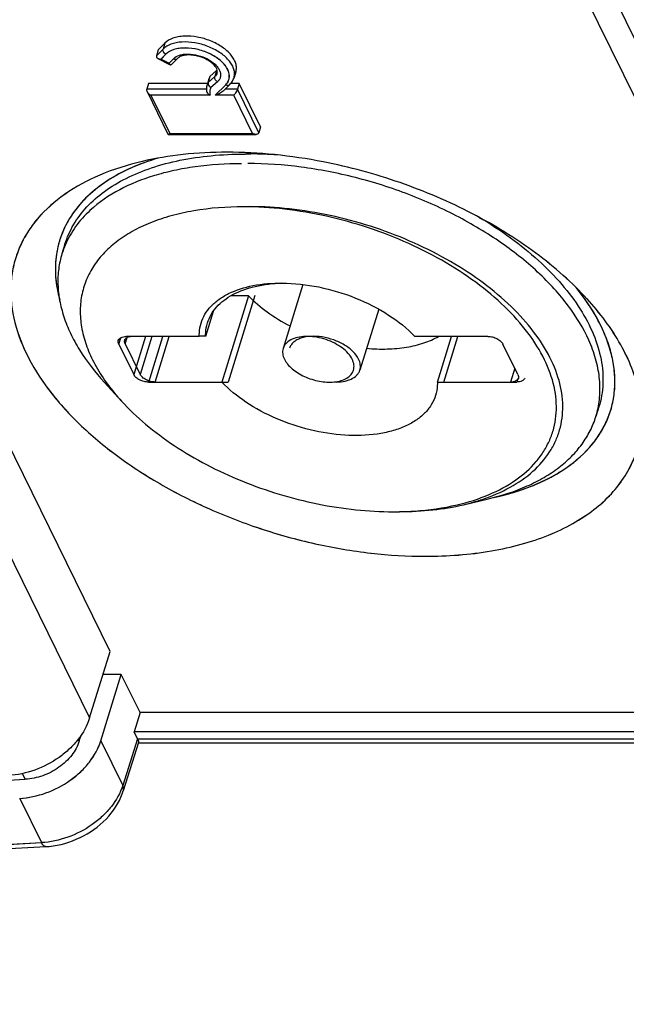
# Model space of a CAD drawing. Units: millimetres. Extents: x -78 to 715, y 0 to 1801.
# Drawn here: x 353 to 358, y 109 to 117 of the extents above; entities that cross this region are included whole.
import ezdxf

# ---------------------------------------------------------------- set-up
doc = ezdxf.new("R2010")
doc.units = ezdxf.units.MM
doc.header["$LTSCALE"] = 23.1
doc.layers.add('INTF_1', color=7, linetype='CONTINUOUS')

msp = doc.modelspace()

# ---------------------------------------------------------------- linework, layer by layer
at = {"layer": 'INTF_1', "color": 9, "linetype": 'CONTINUOUS'}
for p, q in [((357.6047, 117.7198), (360.5001, 111.8195)), ((357.4297, 117.6024), (360.3252, 111.7021)), ((357.4302, 117.6023), (360.3257, 111.702)), ((354.0345, 117.16), (354.0197, 117.1121)), ((354.0197, 117.1121), (353.9658, 117.0578)), ((354.0415, 117.0693), (354.0029, 117.0303)), ((354.042, 117.0692), (354.0033, 117.0303)), ((354.0029, 117.0303), (354.0684, 116.9971)), ((354.0033, 117.0303), (354.0688, 116.9971)), ((354.0684, 116.9971), (354.1042, 117.0332)), ((354.0688, 116.9971), (354.1046, 117.0332)), ((354.4566, 116.9367), (354.4418, 116.8888)), ((354.4418, 116.8888), (354.3871, 116.8402)), ((354.463, 116.8454), (354.4101, 116.7983)), ((354.4634, 116.8453), (354.4105, 116.7982)), ((354.445, 116.7348), (354.5307, 116.8213)), ((354.4455, 116.7348), (354.5311, 116.8212)), ((354.3733, 116.784), (353.8865, 116.784)), ((354.3733, 116.7839), (353.887, 116.7839)), ((354.4021, 116.7348), (353.921, 116.7348)), ((353.921, 116.7348), (354.0737, 116.4237)), ((354.4026, 116.7348), (353.9214, 116.7348)), ((353.9214, 116.7348), (354.0741, 116.4236)), ((354.5954, 116.7348), (354.445, 116.7348)), ((354.5958, 116.7348), (354.4455, 116.7348)), ((354.6254, 116.784), (354.5248, 116.784)), ((354.6258, 116.7839), (354.5248, 116.7839)), ((354.7481, 116.4237), (354.5954, 116.7348)), ((354.7485, 116.4236), (354.5958, 116.7348)), ((354.7999, 116.4292), (354.6258, 116.7839)), ((351.0415, 116.5063), (353.4208, 111.658)), ((354.0737, 116.4237), (354.7481, 116.4237)), ((354.0741, 116.4236), (354.7485, 116.4236)), ((353.6583, 114.707), (353.6743, 114.7586)), ((353.7104, 114.7081), (353.7264, 114.7598)), ((353.8764, 114.7691), (353.7804, 114.4583)), ((353.9281, 114.7691), (353.8324, 114.4595)), ((353.903, 114.3962), (354.0182, 114.7691)), ((353.955, 114.3973), (354.0699, 114.7691)), ((356.8859, 114.5113), (356.8504, 114.3962)), ((356.9124, 114.4297), (356.9024, 114.3973)), ((353.3369, 111.4704), (353.3292, 111.4861)), ((353.5123, 111.4715), (353.6907, 111.1079)), ((353.8104, 111.4885), (353.6907, 111.1079)), ((353.8108, 111.4876), (360.3043, 111.4876)), ((352.896, 111.1578), (352.8731, 111.2046)), ((352.8965, 111.1578), (352.8734, 111.2047)), ((352.8514, 111.0025), (353.0286, 110.6414))]:
    msp.add_line(p, q, dxfattribs=at)
at = {"layer": 'INTF_1', "color": 7, "linetype": 'CONTINUOUS'}
for p, q in [((354.0345, 117.16), (353.9806, 117.1056)), ((353.9806, 117.1056), (353.9658, 117.0578)), ((353.5881, 112.1994), (351.2088, 117.0478)), ((353.9746, 117.0373), (353.9777, 117.0356)), ((353.9777, 117.0356), (354.0789, 116.9843)), ((353.9781, 117.0355), (353.9825, 117.0336)), ((354.0771, 116.9856), (354.075, 116.9876)), ((354.0793, 116.9842), (354.0771, 116.9856)), ((354.079, 116.9844), (354.0793, 116.9842)), ((354.081, 116.9835), (354.0793, 116.9842)), ((354.0829, 116.9833), (354.081, 116.9835)), ((354.088, 116.9856), (354.086, 116.9841)), ((354.088, 116.9856), (354.1379, 117.0359)), ((354.4566, 116.9367), (354.4019, 116.8881)), ((354.6128, 116.9269), (354.598, 116.879)), ((353.9013, 116.8319), (353.8865, 116.784)), ((353.9018, 116.8318), (353.887, 116.7839)), ((354.3821, 116.8319), (353.9013, 116.8319)), ((354.3821, 116.8318), (353.9018, 116.8318)), ((354.3934, 116.8684), (354.3786, 116.8205)), ((354.4019, 116.8881), (354.3871, 116.8402)), ((354.5128, 116.7719), (354.5645, 116.824)), ((354.6406, 116.8318), (354.5715, 116.8318)), ((354.6402, 116.8319), (354.5716, 116.8319)), ((354.6402, 116.8319), (354.6254, 116.784)), ((354.6406, 116.8318), (354.6258, 116.7839)), ((354.8147, 116.4771), (354.6406, 116.8318)), ((353.8892, 116.7648), (354.0595, 116.4177)), ((354.0621, 116.4161), (354.0625, 116.4161)), ((354.0625, 116.416), (354.777, 116.416)), ((354.0643, 116.4166), (354.0663, 116.4175)), ((354.8147, 116.4771), (354.7999, 116.4292)), ((354.5416, 116.2709), (354.5411, 116.2709)), ((354.5416, 116.2709), (354.5411, 116.2709)), ((354.5416, 116.2708), (354.5411, 116.2708)), ((354.5416, 116.2708), (354.5411, 116.2708)), ((354.683, 116.2561), (354.6877, 116.2562)), ((354.6835, 116.2554), (354.6881, 116.2554)), ((354.6835, 116.2554), (354.6881, 116.2553)), ((354.6835, 116.2552), (354.6881, 116.2553)), ((353.8505, 116.196), (353.8501, 116.1959)), ((353.8505, 116.196), (353.8501, 116.1959)), ((353.8505, 116.1959), (353.8501, 116.1958)), ((353.2202, 115.5211), (353.196, 115.4428)), ((355.1597, 115.1929), (354.9985, 114.6712)), ((354.7159, 115.1011), (354.498, 114.3962)), ((354.768, 115.1023), (354.5501, 114.3973)), ((354.7159, 115.1011), (354.573, 115.1011)), ((357.4748, 115.0756), (357.4746, 115.0759)), ((357.4748, 115.0756), (357.4746, 115.0759)), ((357.475, 115.0758), (357.4748, 115.0761)), ((357.475, 115.0758), (357.4748, 115.0761)), ((354.3671, 114.7703), (354.4306, 114.9757)), ((355.7772, 114.9915), (355.6238, 114.4952)), ((354.315, 114.7691), (353.7199, 114.7691)), ((354.315, 114.7691), (354.315, 114.7703)), ((354.315, 114.7691), (354.3151, 114.7703)), ((354.315, 114.7691), (354.3154, 114.7703)), ((354.3671, 114.7703), (354.3154, 114.7703)), ((356.6673, 114.7691), (356.0723, 114.7691)), ((356.2553, 114.3962), (356.3706, 114.7691)), ((356.3074, 114.3973), (356.4223, 114.7691)), ((353.6583, 114.707), (353.7804, 114.4583)), ((353.7104, 114.7081), (353.8324, 114.4595)), ((356.912, 114.4583), (356.7899, 114.707)), ((353.6813, 114.2413), (353.5414, 114.3945)), ((353.903, 114.3962), (354.498, 114.3962)), ((353.955, 114.3973), (354.5501, 114.3973)), ((356.2553, 114.3962), (356.8504, 114.3962)), ((356.3074, 114.3973), (356.9024, 114.3973)), ((357.5716, 114.1936), (357.5474, 114.1153)), ((356.4689, 113.3971), (356.6708, 113.4446)), ((355.9426, 113.3398), (355.9478, 113.3399)), ((353.4208, 111.658), (353.5881, 112.1994)), ((353.5118, 111.4715), (353.6792, 112.013)), ((353.5123, 111.4715), (353.6796, 112.0129)), ((353.6792, 112.013), (353.5305, 112.013)), ((353.6796, 112.0129), (353.5305, 112.0129)), ((353.8322, 111.702), (353.6796, 112.0129)), ((353.8322, 111.702), (353.7833, 111.5438)), ((360.3252, 111.7021), (353.8317, 111.7021)), ((360.3257, 111.702), (353.8322, 111.702)), ((353.3369, 111.4704), (353.3512, 111.5165)), ((360.2768, 111.5437), (353.7833, 111.5438)), ((353.8104, 111.4885), (353.7833, 111.5438)), ((353.8198, 111.4576), (353.6956, 111.0629)), ((353.819, 111.4551), (360.3406, 111.4551)), ((349.5424, 110.4214), (353.064, 110.6088))]:
    msp.add_line(p, q, dxfattribs=at)
msp.add_lwpolyline([(353.064, 110.6088), (353.0924, 110.611), (353.1244, 110.6149), (353.1563, 110.6203), (353.1882, 110.6271), (353.2199, 110.6354), (353.2513, 110.6451), (353.2823, 110.6561), (353.3129, 110.6685), (353.3429, 110.6822), (353.3724, 110.6972), (353.4012, 110.7134), (353.4291, 110.7307), (353.4563, 110.7493), (353.4825, 110.7689), (353.5077, 110.7895), (353.5319, 110.8111), (353.5548, 110.8337), (353.5765, 110.8572), (353.5969, 110.8814), (353.6159, 110.9064), (353.6334, 110.9321), (353.6494, 110.9582), (353.6638, 110.9849), (353.6765, 111.0119), (353.6875, 111.0391), (353.6956, 111.0629)], dxfattribs=at)
for centre, radius, start, end in [((353.9814, 117.0527), 0.0164, 170.3621, 178.50525), ((353.9829, 117.0524), 0.0179, 162.76593, 170.33666), ((353.993, 117.065), 0.0331, 237.14058, 242.50487), ((353.9944, 117.0677), 0.0361, 242.43861, 243.11754), ((353.9943, 117.0685), 0.0368, 243.11758, 243.78473), ((353.9951, 117.07), 0.0386, 243.7976, 246.17316), ((353.9966, 117.0734), 0.0423, 246.19491, 249.85281), ((354.4073, 116.9922), 0.0742, 311.63462, 315.68893), ((354.4861, 116.8397), 0.097, 161.56038, 162.82776), ((354.4879, 116.839), 0.099, 150.29722, 161.50229), ((353.9038, 116.7787), 0.0181, 162.88921, 170.61993), ((353.9043, 116.7786), 0.0181, 162.88915, 170.61987), ((353.926, 116.7829), 0.041, 202.59348, 206.17004), ((353.9264, 116.7828), 0.041, 202.59343, 206.17), ((353.9289, 116.7843), 0.0443, 206.1452, 207.75143), ((353.9294, 116.7843), 0.0443, 206.14515, 207.75139), ((353.9329, 116.7865), 0.0488, 207.80596, 212.69617), ((353.9334, 116.7864), 0.0488, 207.80592, 212.69612), ((353.9362, 116.7886), 0.0527, 212.63761, 212.9247), ((354.5056, 116.7842), 0.1324, 182.84323, 184.02817), ((354.4052, 116.7772), 0.0318, 184.05752, 188.15602), ((354.463, 116.8214), 0.0702, 312.70942, 315.22073), ((354.062, 116.4192), 0.00311, 258.52874, 264.27219), ((354.0621, 116.4196), 0.00356, 264.28924, 270.07575), ((354.7766, 116.461), 0.0449, 267.37887, 269.98215), ((354.7771, 116.4631), 0.0471, 266.91854, 267.39557), ((354.777, 116.4609), 0.0449, 267.37884, 269.98212), ((354.7766, 116.4573), 0.0412, 269.97477, 273.19968), ((354.777, 116.4572), 0.0412, 269.97474, 273.19965), ((354.7843, 116.434), 0.0163, 326.32861, 334.71791), ((354.7838, 116.4342), 0.0169, 334.75541, 342.85749), ((354.7355, 113.2226), 3.034, 89.99827, 90.90358), ((354.6834, 113.1446), 3.1108, 89.04711, 89.91341), ((354.7347, 113.0581), 3.1985, 86.0724, 89.98385), ((353.904, 115.2239), 0.7411, 156.53124, 162.81894), ((355.8953, 116.0327), 2.6933, 269.99791, 271.00652), ((305.5162, 948.1436), 838.3258, 268.4852438, 273.2399214), ((305.5173, 948.1428), 838.3249, 268.4851658, 273.2398782)]:
    msp.add_arc(centre, radius, start, end, dxfattribs=at)
at = {"layer": 'INTF_1', "color": 9, "linetype": 'CONTINUOUS'}
for centre, radius, start, end in [((354.1223, 117.0515), 0.0221, 302.80169, 305.36792), ((354.1225, 117.0513), 0.0218, 305.36384, 314.53972), ((354.1226, 117.0512), 0.0216, 314.56054, 315.25852), ((354.4713, 116.7918), 0.0971, 161.27041, 162.82767), ((354.4716, 116.7917), 0.0974, 158.07792, 161.26842), ((354.4736, 116.7909), 0.0995, 150.30625, 158.0483), ((354.5489, 116.8396), 0.0221, 302.8017, 305.36569), ((354.549, 116.8393), 0.0218, 305.36161, 314.54033), ((354.5491, 116.8392), 0.0216, 314.56117, 315.25852), ((354.4984, 116.9098), 0.1042, 342.83117, 347.54727), ((353.6476, 111.078), 0.0503, 342.5366, 345.17032), ((353.6473, 111.0781), 0.0506, 345.17451, 349.06918), ((305.4865, 967.3753), 858.0519, 268.5171198, 273.1761882), ((305.4876, 967.3746), 858.0513, 268.5170737, 273.1761443), ((353.063, 110.6276), 0.0188, 262.38673, 269.62805), ((353.063, 110.6273), 0.0184, 269.65571, 271.78951), ((353.063, 110.6272), 0.0184, 271.79025, 273.16072)]:
    msp.add_arc(centre, radius, start, end, dxfattribs=at)
at = {"layer": 'INTF_1', "color": 7, "linetype": 'CONTINUOUS'}
msp.add_ellipse((353.6723, 111.4885), major_axis=(0.1433, -0.0443), ratio=0.572552, start_param=0.486238, end_param=0.494964, dxfattribs=at)
for points, knots in [([(354.6128, 116.9269), (354.616, 116.9373), (354.6192, 116.9599), (354.6136, 116.9949), (354.5983, 117.0302), (354.5645, 117.0787), (354.5013, 117.1333), (354.4069, 117.1825), (354.3013, 117.2131), (354.2114, 117.2203), (354.1447, 117.2128), (354.0898, 117.1985), (354.0529, 117.1781), (354.0349, 117.1599)], [0, 0, 0, 0, 0.04392, 0.090499, 0.141693, 0.198489, 0.328389, 0.474738, 0.626269, 0.770327, 0.836205, 0.896638, 1, 1, 1, 1]), ([(353.965, 117.0531), (353.9649, 117.05), (353.967, 117.0434), (353.9719, 117.0391), (353.9746, 117.0373)], [0, 0, 0, 0, 0.493637, 1, 1, 1, 1]), ([(353.9655, 117.0531), (353.9654, 117.0499), (353.9674, 117.0434), (353.9724, 117.039), (353.9751, 117.0373)], [0, 0, 0, 0, 0.493637, 1, 1, 1, 1]), ([(354.2817, 117.0589), (354.2662, 117.0617), (354.2364, 117.0649), (354.1947, 117.0622), (354.1615, 117.0529), (354.1439, 117.042), (354.1379, 117.0359)], [0, 0, 0, 0, 0.315161, 0.597209, 0.829312, 1, 1, 1, 1]), ([(354.4606, 116.9172), (354.462, 116.9217), (354.4629, 116.933), (354.4572, 116.9519), (354.4437, 116.9733), (354.4222, 116.9956), (354.3936, 117.0168), (354.3475, 117.0417), (354.3085, 117.054), (354.2817, 117.0589)], [0, 0, 0, 0, 0.057578, 0.134042, 0.23653, 0.363237, 0.509132, 0.66825, 1, 1, 1, 1]), ([(353.982, 117.0337), (353.9836, 117.0331), (353.9904, 117.0311), (353.9975, 117.0303), (354.0029, 117.0303)], [0, 0, 0, 0, 0.239423, 1, 1, 1, 1]), ([(353.9825, 117.0336), (353.984, 117.033), (353.9908, 117.031), (353.998, 117.0303), (354.0033, 117.0303)], [0, 0, 0, 0, 0.239423, 1, 1, 1, 1]), ([(354.0746, 116.9877), (354.074, 116.9883), (354.0716, 116.9912), (354.0697, 116.9945), (354.0684, 116.9971)], [0, 0, 0, 0, 0.224541, 1, 1, 1, 1]), ([(354.075, 116.9876), (354.0745, 116.9882), (354.072, 116.9911), (354.0701, 116.9944), (354.0688, 116.9971)], [0, 0, 0, 0, 0.224541, 1, 1, 1, 1]), ([(354.0779, 116.9848), (354.0776, 116.985), (354.0764, 116.9858), (354.0754, 116.9869), (354.0746, 116.9877)], [0, 0, 0, 0, 0.235077, 1, 1, 1, 1]), ([(354.3786, 116.8205), (354.3754, 116.8102), (354.373, 116.7957), (354.3731, 116.7813), (354.3733, 116.7776)], [0, 0, 0, 0, 0.747963, 1, 1, 1, 1]), ([(354.3871, 116.8402), (354.386, 116.8365), (354.3855, 116.828), (354.3913, 116.8117), (354.402, 116.802), (354.4101, 116.7983)], [0, 0, 0, 0, 0.227617, 0.475925, 1, 1, 1, 1]), ([(354.3876, 116.8401), (354.3864, 116.8364), (354.386, 116.828), (354.3918, 116.8116), (354.4024, 116.8019), (354.4105, 116.7982)], [0, 0, 0, 0, 0.227617, 0.475925, 1, 1, 1, 1]), ([(354.5645, 116.824), (354.5722, 116.8318), (354.5858, 116.8488), (354.5948, 116.8688), (354.598, 116.879)], [0, 0, 0, 0, 0.503946, 1, 1, 1, 1]), ([(353.886, 116.7816), (353.8858, 116.7805), (353.8854, 116.7756), (353.8867, 116.7706), (353.8881, 116.7672)], [0, 0, 0, 0, 0.23813, 1, 1, 1, 1]), ([(353.8864, 116.7816), (353.8862, 116.7804), (353.8859, 116.7755), (353.8871, 116.7705), (353.8886, 116.7671)], [0, 0, 0, 0, 0.23813, 1, 1, 1, 1]), ([(353.892, 116.7599), (353.8937, 116.7572), (353.9017, 116.747), (353.9124, 116.7392), (353.921, 116.7348)], [0, 0, 0, 0, 0.25135, 1, 1, 1, 1]), ([(353.8923, 116.76), (353.894, 116.7573), (353.902, 116.7471), (353.9128, 116.7391), (353.9214, 116.7348)], [0, 0, 0, 0, 0.251289, 1, 1, 1, 1]), ([(354.3737, 116.7726), (354.3743, 116.7687), (354.3793, 116.7532), (354.3917, 116.7409), (354.4021, 116.7348)], [0, 0, 0, 0, 0.247977, 1, 1, 1, 1]), ([(354.5106, 116.7698), (354.5056, 116.7651), (354.4949, 116.7574), (354.4733, 116.7452), (354.4565, 116.7384), (354.4455, 116.7348)], [0, 0, 0, 0, 0.274484, 0.530332, 1, 1, 1, 1]), ([(354.6254, 116.784), (354.6239, 116.779), (354.6195, 116.7692), (354.6099, 116.7525), (354.6015, 116.741), (354.5954, 116.7348)], [0, 0, 0, 0, 0.27112, 0.551544, 1, 1, 1, 1]), ([(354.6258, 116.7839), (354.6243, 116.7789), (354.62, 116.7691), (354.6103, 116.7524), (354.6019, 116.7409), (354.5958, 116.7348)], [0, 0, 0, 0, 0.27112, 0.551544, 1, 1, 1, 1]), ([(354.0595, 116.4177), (354.0596, 116.4175), (354.0601, 116.4168), (354.0608, 116.4163), (354.0614, 116.4162)], [0, 0, 0, 0, 0.278147, 1, 1, 1, 1]), ([(354.0621, 116.4161), (354.0623, 116.4161), (354.063, 116.4161), (354.0638, 116.4164), (354.0643, 116.4166)], [0, 0, 0, 0, 0.225404, 1, 1, 1, 1]), ([(354.0633, 116.4161), (354.0636, 116.4161), (354.0648, 116.4164), (354.0659, 116.417), (354.0667, 116.4175)], [0, 0, 0, 0, 0.217135, 1, 1, 1, 1]), ([(354.0663, 116.4175), (354.0668, 116.4179), (354.0695, 116.4197), (354.0719, 116.4219), (354.0737, 116.4237)], [0, 0, 0, 0, 0.211934, 1, 1, 1, 1]), ([(354.0667, 116.4175), (354.0673, 116.4178), (354.0699, 116.4196), (354.0723, 116.4218), (354.0741, 116.4236)], [0, 0, 0, 0, 0.211934, 1, 1, 1, 1]), ([(354.7745, 116.4161), (354.7723, 116.4162), (354.7632, 116.4173), (354.7543, 116.4205), (354.7481, 116.4237)], [0, 0, 0, 0, 0.241217, 1, 1, 1, 1]), ([(354.7746, 116.4161), (354.7724, 116.4162), (354.7634, 116.4173), (354.7547, 116.4205), (354.7485, 116.4236)], [0, 0, 0, 0, 0.241403, 1, 1, 1, 1]), ([(354.7979, 116.4249), (354.796, 116.4221), (354.79, 116.4176), (354.783, 116.4163), (354.7793, 116.4161)], [0, 0, 0, 0, 0.48488, 1, 1, 1, 1]), ([(353.2202, 115.5211), (353.2373, 115.5765), (353.2858, 115.6855), (353.3965, 115.8315), (353.5427, 115.9587), (353.7213, 116.0653), (353.9289, 116.1497), (354.162, 116.2108), (354.4164, 116.2476), (354.5929, 116.2554), (354.6835, 116.2554)], [0, 0, 0, 0, 0.099671, 0.202887, 0.312614, 0.430912, 0.558881, 0.69677, 0.844137, 1, 1, 1, 1]), ([(354.5411, 116.2709), (354.4214, 116.2709), (354.1893, 116.2594), (353.9597, 116.2217), (353.8505, 116.196)], [0, 0, 0, 0, 0.516143, 1, 1, 1, 1]), ([(354.5411, 116.2708), (354.4214, 116.2708), (354.1893, 116.2593), (353.9598, 116.2216), (353.8505, 116.1959)], [0, 0, 0, 0, 0.516147, 1, 1, 1, 1]), ([(355.3251, 116.1922), (355.1939, 116.2179), (354.9336, 116.2568), (354.6707, 116.2709), (354.5416, 116.2709)], [0, 0, 0, 0, 0.508844, 1, 1, 1, 1]), ([(355.3251, 116.1922), (355.1939, 116.2179), (354.9336, 116.2568), (354.6707, 116.2708), (354.5416, 116.2708)], [0, 0, 0, 0, 0.508849, 1, 1, 1, 1]), ([(353.8501, 116.1959), (353.7324, 116.1683), (353.5117, 116.0991), (353.2197, 115.9434), (353.0262, 115.7733), (352.9125, 115.6194), (352.8481, 115.4981), (352.8037, 115.3697), (352.7796, 115.2354), (352.776, 115.0964), (352.799, 114.9021), (352.8825, 114.6514), (353.0571, 114.3594), (353.3018, 114.077), (353.6091, 113.8122), (353.9697, 113.5725), (354.3726, 113.3652), (354.8055, 113.1966), (355.2552, 113.0718), (355.7077, 112.9948), (356.0098, 112.9764), (356.1578, 112.9764)], [0, 0, 0, 0, 0.060796, 0.11569, 0.165364, 0.188787, 0.21161, 0.234176, 0.256846, 0.279973, 0.303875, 0.354915, 0.411465, 0.473955, 0.542057, 0.614898, 0.69122, 0.769523, 0.848175, 0.925524, 1, 1, 1, 1]), ([(353.8501, 116.1958), (353.7325, 116.1681), (353.5118, 116.0988), (353.2199, 115.9431), (353.0264, 115.773), (352.9128, 115.6192), (352.8484, 115.4978), (352.804, 115.3694), (352.78, 115.2351), (352.7765, 115.0961), (352.7995, 114.9019), (352.883, 114.6511), (353.0576, 114.3592), (353.3024, 114.0768), (353.6097, 113.812), (353.9702, 113.5723), (354.3731, 113.3651), (354.806, 113.1965), (355.2557, 113.0717), (355.7082, 112.9947), (356.0102, 112.9763), (356.1583, 112.9763)], [0, 0, 0, 0, 0.06079, 0.115678, 0.165348, 0.18877, 0.211592, 0.234159, 0.256829, 0.279956, 0.303859, 0.354903, 0.411457, 0.473949, 0.542054, 0.614896, 0.69122, 0.769523, 0.848175, 0.925524, 1, 1, 1, 1]), ([(353.9757, 116.2219), (353.9006, 116.1996), (353.7584, 116.1479), (353.5654, 116.0445), (353.4044, 115.9197), (353.2786, 115.7751), (353.1909, 115.6131), (353.1436, 115.4371), (353.1379, 115.2513), (353.1607, 115.1274), (353.1779, 115.0656)], [0, 0, 0, 0, 0.149005, 0.286966, 0.414813, 0.534505, 0.649038, 0.762194, 0.877988, 1, 1, 1, 1]), ([(353.9775, 116.2223), (353.9027, 116.2), (353.7609, 116.1487), (353.5684, 116.046), (353.4075, 115.922), (353.2815, 115.7784), (353.1932, 115.6175), (353.145, 115.4426), (353.1379, 115.2578), (353.1596, 115.1345), (353.1763, 115.073)], [0, 0, 0, 0, 0.149074, 0.287145, 0.415125, 0.534938, 0.649537, 0.76266, 0.878289, 1, 1, 1, 1]), ([(354.6593, 116.1771), (354.5333, 116.1771), (354.3476, 116.1658), (354.1089, 116.124), (353.8068, 116.0458), (353.5686, 115.9294), (353.4242, 115.7957)], [0, 0, 0, 0, 0.287301, 0.422499, 0.551425, 1, 1, 1, 1]), ([(357.5059, 114.6999), (357.4651, 114.8003), (357.3807, 114.9471), (357.238, 115.1275), (357.0617, 115.3126), (356.7974, 115.5283), (356.4316, 115.751), (356.0242, 115.9347), (355.5916, 116.0721), (355.1514, 116.1575), (354.856, 116.1782), (354.7114, 116.1782)], [0, 0, 0, 0, 0.098041, 0.151601, 0.208109, 0.329167, 0.459128, 0.594881, 0.732795, 0.869059, 1, 1, 1, 1]), ([(357.4746, 115.0759), (357.4135, 115.1427), (357.2804, 115.2732), (356.9774, 115.5185), (356.5382, 115.7881), (355.9539, 116.0376), (355.5372, 116.1507), (355.3251, 116.1922)], [0, 0, 0, 0, 0.110417, 0.227025, 0.475219, 0.736289, 1, 1, 1, 1]), ([(357.4748, 115.0761), (357.4137, 115.1429), (357.2805, 115.2734), (356.9775, 115.5187), (356.5382, 115.7882), (355.9539, 116.0377), (355.5372, 116.1507), (355.3251, 116.1922)], [0, 0, 0, 0, 0.110422, 0.227035, 0.475233, 0.736299, 1, 1, 1, 1]), ([(353.4242, 115.7957), (353.3813, 115.7559), (353.3041, 115.6703), (353.2465, 115.5703), (353.2242, 115.519)], [0, 0, 0, 0, 0.511312, 1, 1, 1, 1]), ([(354.6751, 115.8259), (354.5394, 115.8259), (354.3401, 115.8112), (354.0882, 115.756), (353.9199, 115.7), (353.7694, 115.629), (353.6387, 115.5439), (353.5298, 115.4455), (353.4442, 115.335), (353.3835, 115.2139), (353.3489, 115.084), (353.3407, 114.9476), (353.359, 114.8066), (353.4032, 114.6632), (353.4986, 114.4648), (353.6024, 114.3277), (353.6813, 114.2413)], [0, 0, 0, 0, 0.158013, 0.231125, 0.299874, 0.364214, 0.424353, 0.480791, 0.534346, 0.586137, 0.637496, 0.689809, 0.744342, 0.802105, 0.863797, 1, 1, 1, 1]), ([(356.4168, 113.396), (356.5056, 113.4169), (356.6722, 113.4691), (356.8926, 113.5866), (357.0386, 113.7149), (357.1244, 113.8311), (357.173, 113.9226), (357.2066, 114.0195), (357.2247, 114.1209), (357.2274, 114.2259), (357.21, 114.3724), (357.147, 114.5617), (357.0153, 114.782), (356.8306, 114.9952), (356.5987, 115.1951), (356.3265, 115.376), (356.0225, 115.5324), (355.6957, 115.6597), (355.3563, 115.7538), (355.0148, 115.8119), (354.7868, 115.8259), (354.6751, 115.8259)], [0, 0, 0, 0, 0.060796, 0.11569, 0.165364, 0.188787, 0.21161, 0.234176, 0.256846, 0.279973, 0.303875, 0.354915, 0.411465, 0.473955, 0.542057, 0.614898, 0.69122, 0.769523, 0.848175, 0.925524, 1, 1, 1, 1]), ([(356.6207, 113.4401), (356.6997, 113.4666), (356.8467, 113.529), (357.0359, 113.659), (357.1547, 113.7941), (357.2199, 113.9127), (357.2543, 114.0055), (357.2743, 114.1026), (357.2821, 114.2386), (357.2534, 114.4182), (357.1631, 114.6323), (357.0204, 114.8435), (356.8297, 115.0464), (356.5964, 115.2356), (356.3272, 115.4061), (356.0296, 115.5529), (355.7122, 115.672), (355.384, 115.7599), (355.0546, 115.8141), (354.8349, 115.827), (354.7271, 115.827)], [0, 0, 0, 0, 0.057536, 0.109613, 0.157323, 0.180189, 0.202765, 0.225388, 0.248389, 0.296597, 0.349374, 0.407691, 0.471716, 0.540991, 0.614607, 0.691342, 0.76977, 0.848366, 0.925594, 1, 1, 1, 1]), ([(356.5941, 115.742), (356.6826, 115.6899), (356.8505, 115.5805), (357.0776, 115.3972), (357.2694, 115.2022), (357.4218, 114.9994), (357.5316, 114.7928), (357.596, 114.5862), (357.6125, 114.3841), (357.5904, 114.2544), (357.5716, 114.1936)], [0, 0, 0, 0, 0.15704, 0.305972, 0.445328, 0.574237, 0.692622, 0.801421, 0.90277, 1, 1, 1, 1]), ([(353.196, 115.4428), (353.1837, 115.4031), (353.1657, 115.3206), (353.1596, 115.1924), (353.1741, 115.0606), (353.209, 114.9264), (353.2639, 114.7911), (353.3656, 114.6059), (353.4663, 114.4766), (353.5414, 114.3945)], [0, 0, 0, 0, 0.108085, 0.218195, 0.332175, 0.451556, 0.577484, 0.710716, 1, 1, 1, 1]), ([(354.3297, 114.8779), (354.3374, 114.9027), (354.3592, 114.9516), (354.4091, 115.017), (354.475, 115.0738), (354.5866, 115.1396), (354.7605, 115.1931), (354.9097, 115.2047), (354.9889, 115.2042)], [0, 0, 0, 0, 0.09953, 0.20266, 0.312395, 0.430805, 0.696567, 1, 1, 1, 1]), ([(354.3818, 114.879), (354.3891, 114.9026), (354.4094, 114.9488), (354.4552, 115.0113), (354.5156, 115.0662), (354.6177, 115.1308), (354.7772, 115.1863), (354.9152, 115.2023), (354.9886, 115.2047)], [0, 0, 0, 0, 0.100971, 0.205233, 0.315583, 0.434028, 0.698474, 1, 1, 1, 1]), ([(354.9889, 115.2042), (355.0895, 115.2036), (355.2945, 115.1802), (355.589, 115.0917), (355.8557, 114.9566), (356.0087, 114.8355), (356.0723, 114.7691)], [0, 0, 0, 0, 0.252736, 0.514778, 0.76903, 1, 1, 1, 1]), ([(356.7086, 113.4544), (356.8208, 113.4784), (356.9828, 113.5261), (357.1807, 113.6183), (357.3484, 113.72), (357.49, 113.8453), (357.594, 113.9915), (357.6512, 114.107), (357.6883, 114.2293), (357.705, 114.3572), (357.7013, 114.4893), (357.6772, 114.6245), (357.6331, 114.7615), (357.546, 114.9499), (357.4552, 115.0828), (357.3864, 115.1675)], [0, 0, 0, 0, 0.147518, 0.215673, 0.280175, 0.399321, 0.455377, 0.510038, 0.564241, 0.618962, 0.675129, 0.733559, 0.794898, 0.859614, 1, 1, 1, 1]), ([(356.7122, 113.4554), (356.8241, 113.4796), (356.9858, 113.5274), (357.1831, 113.6199), (357.3502, 113.7218), (357.4913, 113.8473), (357.5947, 113.9936), (357.6515, 114.1091), (357.6883, 114.2314), (357.7047, 114.3593), (357.7006, 114.4914), (357.6763, 114.6264), (357.6319, 114.7633), (357.5446, 114.9516), (357.4537, 115.0844), (357.3848, 115.1691)], [0, 0, 0, 0, 0.147383, 0.215475, 0.27992, 0.398983, 0.455018, 0.509676, 0.563891, 0.618639, 0.674847, 0.733326, 0.794721, 0.859496, 1, 1, 1, 1]), ([(354.7159, 115.1011), (354.7623, 115.0526), (354.8698, 114.9612), (354.9901, 114.8881), (355.0549, 114.8545)], [0, 0, 0, 0, 0.479108, 1, 1, 1, 1]), ([(356.1578, 112.9764), (356.3376, 112.9764), (356.6016, 112.9957), (356.9353, 113.0689), (357.1584, 113.1431), (357.3578, 113.2371), (357.5309, 113.3499), (357.6752, 113.4802), (357.7886, 113.6266), (357.869, 113.7871), (357.915, 113.9591), (357.9258, 114.1399), (357.9016, 114.3267), (357.8431, 114.5166), (357.7168, 114.7795), (357.5793, 114.9612), (357.4748, 115.0756)], [0, 0, 0, 0, 0.158016, 0.231131, 0.299881, 0.364224, 0.424366, 0.480807, 0.534364, 0.586157, 0.637516, 0.689828, 0.744359, 0.80212, 0.863807, 1, 1, 1, 1]), ([(356.1583, 112.9763), (356.3381, 112.9763), (356.6021, 112.9957), (356.9358, 113.0689), (357.1589, 113.1431), (357.3583, 113.2371), (357.5314, 113.3499), (357.6758, 113.4802), (357.7891, 113.6266), (357.8695, 113.7871), (357.9155, 113.9592), (357.9262, 114.14), (357.902, 114.3268), (357.8435, 114.5168), (357.7171, 114.7797), (357.5795, 114.9614), (357.475, 115.0758)], [0, 0, 0, 0, 0.158013, 0.231125, 0.299874, 0.364214, 0.424353, 0.480791, 0.534346, 0.586137, 0.637496, 0.689809, 0.744342, 0.802105, 0.863797, 1, 1, 1, 1]), ([(354.315, 114.7703), (354.3148, 114.7795), (354.3154, 114.8158), (354.3217, 114.852), (354.3297, 114.8779)], [0, 0, 0, 0, 0.254212, 1, 1, 1, 1]), ([(354.3671, 114.7703), (354.3668, 114.7796), (354.3673, 114.8163), (354.3737, 114.8529), (354.3818, 114.879)], [0, 0, 0, 0, 0.254295, 1, 1, 1, 1]), ([(353.6583, 114.707), (353.656, 114.7117), (353.6527, 114.7215), (353.6535, 114.7319), (353.6549, 114.7365)], [0, 0, 0, 0, 0.526003, 1, 1, 1, 1]), ([(353.6549, 114.7365), (353.6564, 114.7415), (353.6625, 114.7513), (353.6776, 114.7616), (353.6974, 114.7679), (353.7121, 114.7691), (353.7199, 114.7691)], [0, 0, 0, 0, 0.20223, 0.430066, 0.696189, 1, 1, 1, 1]), ([(353.7104, 114.7081), (353.7081, 114.7129), (353.7048, 114.7227), (353.7056, 114.7331), (353.707, 114.7376)], [0, 0, 0, 0, 0.526003, 1, 1, 1, 1]), ([(353.707, 114.7376), (353.7082, 114.7417), (353.7127, 114.7499), (353.7238, 114.7593), (353.7385, 114.766), (353.7497, 114.7684), (353.7557, 114.7692)], [0, 0, 0, 0, 0.21134, 0.441947, 0.703766, 1, 1, 1, 1]), ([(355.0732, 114.7467), (355.0555, 114.7388), (355.031, 114.7234), (355.0081, 114.6949), (355.001, 114.6792), (354.9985, 114.6712)], [0, 0, 0, 0, 0.531692, 0.770556, 1, 1, 1, 1]), ([(355.6135, 114.5838), (355.6025, 114.6063), (355.5681, 114.6502), (355.4982, 114.7025), (355.4121, 114.743), (355.3184, 114.7673), (355.2267, 114.7732), (355.1561, 114.7615), (355.1097, 114.7414), (355.0825, 114.7224), (355.062, 114.6994), (355.0534, 114.6815), (355.0506, 114.6724)], [0, 0, 0, 0, 0.113757, 0.247137, 0.393341, 0.542282, 0.68325, 0.807419, 0.861893, 0.911366, 0.956821, 1, 1, 1, 1]), ([(355.5615, 114.5826), (355.553, 114.5999), (355.5288, 114.634), (355.4796, 114.6777), (355.4182, 114.7154), (355.3484, 114.7447), (355.2746, 114.7636), (355.2014, 114.771), (355.1335, 114.7665), (355.0916, 114.7548), (355.0732, 114.7467)], [0, 0, 0, 0, 0.10432, 0.223605, 0.354924, 0.493281, 0.632664, 0.766919, 0.890613, 1, 1, 1, 1]), ([(355.6789, 114.6719), (355.7348, 114.6669), (355.8438, 114.6631), (356.0008, 114.6772), (356.1422, 114.7107), (356.2275, 114.7474), (356.2655, 114.7691)], [0, 0, 0, 0, 0.279495, 0.541469, 0.782191, 1, 1, 1, 1]), ([(356.6673, 114.7691), (356.68, 114.7691), (356.7056, 114.7657), (356.7412, 114.7526), (356.7708, 114.7333), (356.7855, 114.716), (356.7899, 114.707)], [0, 0, 0, 0, 0.264704, 0.53665, 0.788546, 1, 1, 1, 1]), ([(354.9985, 114.6712), (354.9943, 114.6575), (354.992, 114.6263), (355.0018, 114.5969), (355.0088, 114.5826)], [0, 0, 0, 0, 0.474007, 1, 1, 1, 1]), ([(357.5474, 114.1153), (357.5613, 114.1603), (357.5807, 114.2544), (357.5829, 114.401), (357.5585, 114.5517), (357.5259, 114.6506), (357.5059, 114.6999)], [0, 0, 0, 0, 0.236756, 0.47917, 0.732267, 1, 1, 1, 1]), ([(355.0088, 114.5826), (355.0157, 114.5685), (355.0345, 114.5406), (355.0719, 114.5032), (355.1186, 114.4694), (355.1914, 114.4306), (355.2905, 114.3995), (355.3738, 114.394), (355.4136, 114.3979)], [0, 0, 0, 0, 0.100989, 0.214305, 0.338465, 0.470606, 0.743089, 1, 1, 1, 1]), ([(355.5718, 114.4941), (355.576, 114.5078), (355.5783, 114.539), (355.5685, 114.5683), (355.5615, 114.5826)], [0, 0, 0, 0, 0.474007, 1, 1, 1, 1]), ([(355.6238, 114.4952), (355.6281, 114.5089), (355.6304, 114.5402), (355.6206, 114.5695), (355.6135, 114.5838)], [0, 0, 0, 0, 0.474007, 1, 1, 1, 1]), ([(355.4136, 114.3979), (355.4329, 114.3998), (355.4691, 114.4063), (355.5171, 114.4263), (355.5533, 114.4554), (355.5678, 114.4811), (355.5718, 114.4941)], [0, 0, 0, 0, 0.298467, 0.56136, 0.791113, 1, 1, 1, 1]), ([(355.4137, 114.3976), (355.4388, 114.3967), (355.4863, 114.3991), (355.5503, 114.4168), (355.5926, 114.4442), (355.6145, 114.4722), (355.6214, 114.4875), (355.6238, 114.4952)], [0, 0, 0, 0, 0.304987, 0.572031, 0.799039, 0.901444, 1, 1, 1, 1]), ([(353.903, 114.3962), (353.8903, 114.3962), (353.8647, 114.3996), (353.8291, 114.4127), (353.7995, 114.4319), (353.7848, 114.4493), (353.7804, 114.4583)], [0, 0, 0, 0, 0.264704, 0.53665, 0.788546, 1, 1, 1, 1]), ([(353.955, 114.3973), (353.9424, 114.3973), (353.9168, 114.4008), (353.8812, 114.4138), (353.8516, 114.4331), (353.8369, 114.4504), (353.8324, 114.4595)], [0, 0, 0, 0, 0.264704, 0.53665, 0.788546, 1, 1, 1, 1]), ([(356.9154, 114.4288), (356.9139, 114.4238), (356.9078, 114.414), (356.8927, 114.4036), (356.8729, 114.3974), (356.8582, 114.3962), (356.8504, 114.3962)], [0, 0, 0, 0, 0.20223, 0.430066, 0.696189, 1, 1, 1, 1]), ([(356.9675, 114.4299), (356.9659, 114.425), (356.9599, 114.4151), (356.9448, 114.4048), (356.925, 114.3985), (356.9103, 114.3973), (356.9024, 114.3973)], [0, 0, 0, 0, 0.20223, 0.430066, 0.696189, 1, 1, 1, 1]), ([(356.912, 114.4583), (356.9143, 114.4535), (356.9176, 114.4438), (356.9168, 114.4334), (356.9154, 114.4288)], [0, 0, 0, 0, 0.526003, 1, 1, 1, 1]), ([(356.2406, 114.2874), (356.2323, 114.2606), (356.2081, 114.2078), (356.152, 114.1382), (356.0774, 114.0788), (355.9863, 114.0305), (355.8807, 113.9942), (355.7184, 113.9615), (355.4934, 113.956), (355.2153, 113.9999), (354.9427, 114.0908), (354.6977, 114.2211), (354.557, 114.3345), (354.498, 114.3962)], [0, 0, 0, 0, 0.042563, 0.086905, 0.13447, 0.186189, 0.242479, 0.303319, 0.436753, 0.581079, 0.728478, 0.870589, 1, 1, 1, 1]), ([(356.2553, 114.3962), (356.2555, 114.3868), (356.255, 114.3501), (356.2486, 114.3135), (356.2406, 114.2874)], [0, 0, 0, 0, 0.254295, 1, 1, 1, 1]), ([(353.6813, 114.2413), (353.7425, 114.1744), (353.8793, 114.045), (354.1126, 113.8721), (354.3759, 113.7174), (354.6625, 113.5849), (354.965, 113.478), (355.2757, 113.3993), (355.5866, 113.3509), (355.7937, 113.3394), (355.8952, 113.3394)], [0, 0, 0, 0, 0.110942, 0.229688, 0.354689, 0.48401, 0.615475, 0.746795, 0.875687, 1, 1, 1, 1]), ([(356.6708, 113.4446), (356.7792, 113.4701), (356.9352, 113.52), (357.1237, 113.6156), (357.2453, 113.6964), (357.3499, 113.7874), (357.4362, 113.8881), (357.5035, 113.9974), (357.5352, 114.0756), (357.5474, 114.1153)], [0, 0, 0, 0, 0.289284, 0.422516, 0.548444, 0.667825, 0.781805, 0.891915, 1, 1, 1, 1]), ([(356.4689, 113.3971), (356.4819, 113.4002), (356.533, 113.4128), (356.5835, 113.4277), (356.6207, 113.4401)], [0, 0, 0, 0, 0.255046, 1, 1, 1, 1]), ([(355.9473, 113.3406), (356.0377, 113.3406), (356.213, 113.3492), (356.3864, 113.3777), (356.4689, 113.3971)], [0, 0, 0, 0, 0.516156, 1, 1, 1, 1]), ([(355.9478, 113.3399), (355.9889, 113.3407), (356.1464, 113.3475), (356.3034, 113.3693), (356.4168, 113.396)], [0, 0, 0, 0, 0.261128, 1, 1, 1, 1]), ([(353.4208, 111.658), (353.4015, 111.5957), (353.3511, 111.5054), (353.2584, 111.4039), (353.1443, 111.3106), (352.979, 111.2246), (352.8325, 111.193), (352.7599, 111.189)], [0, 0, 0, 0, 0.228966, 0.353274, 0.482079, 0.74461, 1, 1, 1, 1]), ([(352.851, 111.0026), (352.9236, 111.0066), (353.07, 111.0382), (353.2354, 111.1242), (353.3494, 111.2175), (353.4422, 111.319), (353.4926, 111.4093), (353.5118, 111.4715)], [0, 0, 0, 0, 0.25539, 0.517921, 0.646726, 0.771034, 1, 1, 1, 1]), ([(352.8514, 111.0025), (352.924, 111.0065), (353.0705, 111.0381), (353.2358, 111.1241), (353.3499, 111.2174), (353.4426, 111.3189), (353.493, 111.4092), (353.5123, 111.4715)], [0, 0, 0, 0, 0.25539, 0.517921, 0.646726, 0.771034, 1, 1, 1, 1]), ([(353.3369, 111.4704), (353.3241, 111.4289), (353.2784, 111.3471), (353.1736, 111.2498), (353.0425, 111.1815), (352.9449, 111.1605), (352.8965, 111.1578)], [0, 0, 0, 0, 0.22912, 0.481718, 0.744427, 1, 1, 1, 1]), ([(353.8108, 111.4876), (353.8138, 111.4813), (353.8176, 111.4729), (353.8201, 111.4626), (353.8202, 111.4589), (353.8198, 111.4576)], [0, 0, 0, 0, 0.662811, 0.868436, 1, 1, 1, 1])]:
    msp.add_open_spline(points, degree=3, knots=knots, dxfattribs=at)
at = {"layer": 'INTF_1', "color": 9, "linetype": 'CONTINUOUS'}
for points, knots in [([(354.6002, 116.8873), (354.6025, 116.8979), (354.6039, 116.9205), (354.5961, 116.9551), (354.5791, 116.9899), (354.5435, 117.0371), (354.4794, 117.0899), (354.3853, 117.1372), (354.2811, 117.1661), (354.1929, 117.1723), (354.1276, 117.1645), (354.0738, 117.1501), (354.0378, 117.1299), (354.0201, 117.112)], [0, 0, 0, 0, 0.044137, 0.091436, 0.143559, 0.201254, 0.332348, 0.478767, 0.629442, 0.77221, 0.837452, 0.897336, 1, 1, 1, 1]), ([(354.0415, 117.0693), (354.0336, 117.0734), (354.0206, 117.0859), (354.0173, 117.1045), (354.0197, 117.1121)], [0, 0, 0, 0, 0.526748, 1, 1, 1, 1]), ([(354.042, 117.0692), (354.034, 117.0733), (354.021, 117.0858), (354.0177, 117.1044), (354.0201, 117.112)], [0, 0, 0, 0, 0.526748, 1, 1, 1, 1]), ([(354.5307, 116.8213), (354.5384, 116.8291), (354.5515, 116.8467), (354.561, 116.8784), (354.5592, 116.9126), (354.5466, 116.9473), (354.5243, 116.9816), (354.493, 117.0142), (354.4541, 117.0443), (354.393, 117.0798), (354.308, 117.1109), (354.2194, 117.1229), (354.1522, 117.1187), (354.0969, 117.1066), (354.0593, 117.0873), (354.0415, 117.0693)], [0, 0, 0, 0, 0.046384, 0.091123, 0.137644, 0.188775, 0.24608, 0.309879, 0.379553, 0.453826, 0.608892, 0.759829, 0.829281, 0.892819, 1, 1, 1, 1]), ([(354.5311, 116.8212), (354.5389, 116.829), (354.5519, 116.8466), (354.5615, 116.8783), (354.5597, 116.9125), (354.5471, 116.9472), (354.5247, 116.9815), (354.4935, 117.0142), (354.4545, 117.0442), (354.3934, 117.0797), (354.3084, 117.1108), (354.2198, 117.1229), (354.1526, 117.1186), (354.0973, 117.1066), (354.0598, 117.0872), (354.042, 117.0692)], [0, 0, 0, 0, 0.046384, 0.091123, 0.137644, 0.188775, 0.246079, 0.309879, 0.379553, 0.453826, 0.608892, 0.759829, 0.829282, 0.892819, 1, 1, 1, 1]), ([(354.1042, 117.0332), (354.1176, 117.0468), (354.146, 117.0613), (354.1877, 117.0701), (354.2384, 117.0729), (354.3051, 117.0633), (354.38, 117.035), (354.4338, 116.9989), (354.4652, 116.9644), (354.481, 116.9385), (354.4891, 116.9124), (354.4889, 116.8869), (354.4801, 116.8636), (354.4693, 116.8509), (354.463, 116.8454)], [0, 0, 0, 0, 0.107694, 0.171662, 0.241604, 0.393425, 0.548786, 0.691724, 0.754822, 0.811295, 0.861659, 0.90776, 0.952704, 1, 1, 1, 1]), ([(354.1046, 117.0332), (354.118, 117.0467), (354.1464, 117.0612), (354.1882, 117.07), (354.2388, 117.0729), (354.3055, 117.0633), (354.3805, 117.035), (354.4342, 116.9988), (354.4657, 116.9643), (354.4814, 116.9385), (354.4895, 116.9123), (354.4894, 116.8868), (354.4805, 116.8635), (354.4697, 116.8509), (354.4634, 116.8453)], [0, 0, 0, 0, 0.107694, 0.171662, 0.241604, 0.393425, 0.548786, 0.691724, 0.754822, 0.811295, 0.861659, 0.90776, 0.952704, 1, 1, 1, 1]), ([(354.1042, 117.0332), (354.109, 117.0308), (354.1192, 117.0278), (354.1298, 117.0304), (354.1338, 117.033)], [0, 0, 0, 0, 0.529373, 1, 1, 1, 1]), ([(354.1046, 117.0332), (354.1094, 117.0307), (354.1196, 117.0278), (354.1302, 117.0304), (354.1343, 117.033)], [0, 0, 0, 0, 0.529373, 1, 1, 1, 1]), ([(354.4606, 116.9172), (354.459, 116.9119), (354.4539, 116.9014), (354.4462, 116.8927), (354.4418, 116.8888)], [0, 0, 0, 0, 0.486982, 1, 1, 1, 1]), ([(354.463, 116.8454), (354.4552, 116.8496), (354.4425, 116.8626), (354.4394, 116.8811), (354.4418, 116.8888)], [0, 0, 0, 0, 0.524944, 1, 1, 1, 1]), ([(354.4634, 116.8453), (354.4556, 116.8495), (354.4429, 116.8625), (354.4399, 116.881), (354.4423, 116.8887)], [0, 0, 0, 0, 0.524944, 1, 1, 1, 1]), ([(354.5307, 116.8213), (354.5355, 116.8189), (354.5457, 116.8159), (354.5563, 116.8185), (354.5604, 116.8211)], [0, 0, 0, 0, 0.529373, 1, 1, 1, 1]), ([(354.5311, 116.8212), (354.536, 116.8188), (354.5462, 116.8158), (354.5568, 116.8184), (354.5608, 116.821)], [0, 0, 0, 0, 0.529373, 1, 1, 1, 1]), ([(354.4101, 116.7983), (354.405, 116.789), (354.3982, 116.7678), (354.3997, 116.7457), (354.4021, 116.7348)], [0, 0, 0, 0, 0.48958, 1, 1, 1, 1]), ([(354.4105, 116.7982), (354.4055, 116.7889), (354.3987, 116.7677), (354.4002, 116.7456), (354.4026, 116.7348)], [0, 0, 0, 0, 0.48958, 1, 1, 1, 1]), ([(353.6907, 111.1079), (353.6713, 111.0459), (353.6206, 110.9561), (353.5276, 110.8551), (353.4133, 110.7623), (353.2478, 110.6768), (353.1013, 110.6454), (353.0286, 110.6414)], [0, 0, 0, 0, 0.228494, 0.35272, 0.481536, 0.744296, 1, 1, 1, 1]), ([(353.697, 111.0685), (353.6982, 111.0748), (353.6982, 111.0886), (353.6938, 111.1015), (353.6907, 111.1079)], [0, 0, 0, 0, 0.475729, 1, 1, 1, 1]), ([(353.06, 110.6091), (353.0538, 110.6099), (353.0443, 110.6165), (353.0349, 110.6288), (353.0304, 110.637), (353.0282, 110.6415)], [0, 0, 0, 0, 0.406374, 0.67785, 1, 1, 1, 1]), ([(353.0605, 110.609), (353.0542, 110.6098), (353.0448, 110.6165), (353.0354, 110.6287), (353.0308, 110.6369), (353.0286, 110.6414)], [0, 0, 0, 0, 0.406375, 0.67785, 1, 1, 1, 1])]:
    msp.add_open_spline(points, degree=3, knots=knots, dxfattribs=at)
at = {"layer": 'INTF_1', "color": 7, "linetype": 'CONTINUOUS'}
msp.add_open_spline([(354.086, 116.9841), (354.0851, 116.9835), (354.084, 116.9833), (354.0829, 116.9833)], degree=3, dxfattribs=at)

doc.saveas('drawing.dxf')
